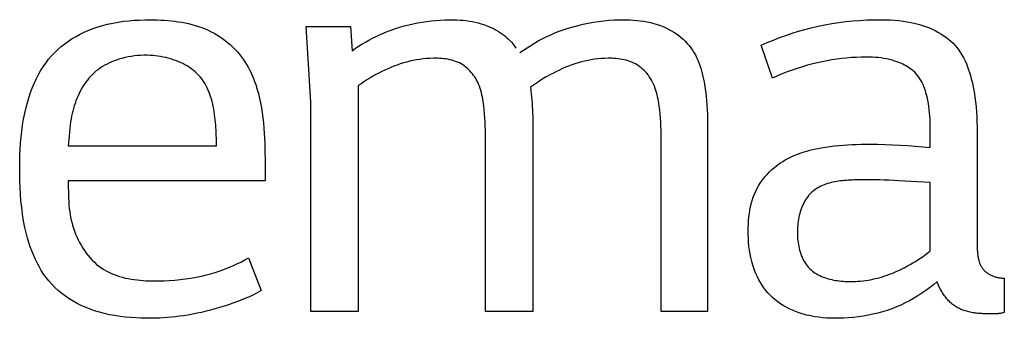
# Model space of a CAD drawing. Units: millimetres. Extents: x 0 to 4756, y 0 to 1682.
# Drawn here: x 3874 to 3881, y 491 to 493 of the extents above; entities that cross this region are included whole.
import ezdxf

# ---------------------------------------------------------------- set-up
doc = ezdxf.new("R2010")
doc.units = ezdxf.units.MM
doc.header["$LTSCALE"] = 261.57428
doc.layers.add('7_ALL_FEATURES', color=7, linetype='CONTINUOUS')

msp = doc.modelspace()

# ---------------------------------------------------------------- linework, layer by layer
at = {"layer": '7_ALL_FEATURES', "color": 7, "linetype": 'Continuous'}
for p, q in [((3876.2629, 492.5822), (3876.536, 492.5822)), ((3876.291, 492.1133), (3876.2629, 492.5822)), ((3876.536, 492.5822), (3876.5465, 492.4317)), ((3879.1506, 492.2635), (3879.0803, 492.4666)), ((3876.5849, 492.2146), (3876.5849, 490.8183)), ((3876.291, 490.8183), (3876.291, 492.1133)), ((3878.7481, 491.9809), (3878.7482, 490.8183)), ((3877.6666, 491.9711), (3877.6666, 490.8183)), ((3880.1271, 491.8331), (3880.1271, 491.9479)), ((3877.3724, 490.8183), (3877.3723, 491.9148)), ((3878.4611, 490.8183), (3878.4611, 491.8894)), ((3874.7895, 491.8439), (3875.7067, 491.8439)), ((3876.0077, 491.7666), (3876.0077, 491.6269)), ((3876.0077, 491.6269), (3874.7895, 491.6269)), ((3874.7895, 491.6269), (3874.7896, 491.5841)), ((3879.7246, 491.6338), (3879.7018, 491.6337)), ((3880.0487, 491.6213), (3879.9702, 491.626)), ((3880.1271, 491.6162), (3880.0487, 491.6213)), ((3880.1271, 491.1928), (3880.1271, 491.6162)), ((3880.4174, 491.2417), (3880.4175, 491.2309)), ((3875.906, 491.1508), (3875.9834, 490.9475)), ((3880.5857, 491.0245), (3880.5857, 490.8111)), ((3876.5849, 490.8183), (3876.291, 490.8183)), ((3877.6666, 490.8183), (3877.3724, 490.8183)), ((3878.7482, 490.8183), (3878.4611, 490.8183)), ((3880.5331, 490.804), (3880.477, 490.804)), ((3880.5857, 490.8111), (3880.5766, 490.8093))]:
    msp.add_line(p, q, dxfattribs=at)
for points in [[(3875.3042, 490.7765), (3875.2718, 490.7767), (3875.2394, 490.7775), (3875.2069, 490.7789), (3875.1744, 490.781), (3875.142, 490.7839), (3875.1097, 490.7877), (3875.0776, 490.7925), (3875.0456, 490.7983), (3875.0139, 490.8053), (3874.9825, 490.8134), (3874.9514, 490.8229), (3874.9207, 490.8338), (3874.8946, 490.8444), (3874.869, 490.856), (3874.8437, 490.8687), (3874.8191, 490.8825), (3874.7951, 490.8973), (3874.7718, 490.9132), (3874.7493, 490.9301), (3874.7277, 490.9479), (3874.707, 490.9668), (3874.6874, 490.9866), (3874.6689, 491.0075), (3874.6522, 491.0284), (3874.6366, 491.0501), (3874.622, 491.0726), (3874.6084, 491.0958), (3874.5958, 491.1196), (3874.5841, 491.1439), (3874.5732, 491.1687), (3874.5632, 491.1939), (3874.5541, 491.2195), (3874.5456, 491.2453), (3874.5379, 491.2714), (3874.5309, 491.2975), (3874.5213, 491.3384), (3874.5131, 491.3793), (3874.5063, 491.4204), (3874.5008, 491.4617), (3874.4964, 491.503), (3874.4931, 491.5445), (3874.4907, 491.586), (3874.4893, 491.6276), (3874.4886, 491.6693), (3874.4885, 491.711), (3874.489, 491.7484), (3874.4901, 491.7858), (3874.4918, 491.8231), (3874.4942, 491.8604), (3874.4974, 491.8976), (3874.5014, 491.9348), (3874.5065, 491.9718), (3874.5126, 492.0086), (3874.5198, 492.0453), (3874.5283, 492.0818), (3874.538, 492.1181), (3874.5466, 492.1463), (3874.5561, 492.1742), (3874.5664, 492.2019), (3874.5777, 492.2291), (3874.5901, 492.2559), (3874.6034, 492.2821), (3874.6178, 492.3077), (3874.6332, 492.3326), (3874.6498, 492.3566), (3874.6675, 492.3798), (3874.6865, 492.402), (3874.7054, 492.422), (3874.7253, 492.441), (3874.7462, 492.4591), (3874.7679, 492.4763), (3874.7904, 492.4924), (3874.8137, 492.5076), (3874.8376, 492.5218), (3874.862, 492.535), (3874.8869, 492.5473), (3874.9123, 492.5585), (3874.938, 492.5687), (3874.9693, 492.5796), (3875.001, 492.5892), (3875.033, 492.5974), (3875.0653, 492.6044), (3875.0978, 492.6101), (3875.1306, 492.6148), (3875.1636, 492.6184), (3875.1968, 492.6211), (3875.2301, 492.6229), (3875.2636, 492.624), (3875.2971, 492.6242)], [(3875.2971, 492.6242), (3875.3189, 492.6241), (3875.3407, 492.6236), (3875.3625, 492.6228), (3875.3842, 492.6216), (3875.4059, 492.62), (3875.4276, 492.618), (3875.4491, 492.6156), (3875.4705, 492.6126), (3875.4919, 492.6092), (3875.513, 492.6052), (3875.5341, 492.6006), (3875.5549, 492.5954), (3875.5756, 492.5896), (3875.596, 492.5831), (3875.6162, 492.5759), (3875.6362, 492.568), (3875.6559, 492.5593), (3875.6741, 492.5505), (3875.692, 492.541), (3875.7095, 492.5308), (3875.7268, 492.52), (3875.7436, 492.5086), (3875.7601, 492.4966), (3875.776, 492.484), (3875.7916, 492.4708), (3875.8066, 492.4571), (3875.821, 492.4429), (3875.8349, 492.4281), (3875.8482, 492.4128), (3875.8608, 492.3971), (3875.8728, 492.3809), (3875.8837, 492.3647), (3875.8939, 492.3482), (3875.9036, 492.3313), (3875.9126, 492.3141), (3875.9211, 492.2966), (3875.9291, 492.2788), (3875.9365, 492.2607), (3875.9434, 492.2424), (3875.9498, 492.2239), (3875.9557, 492.2052), (3875.9613, 492.1863), (3875.9664, 492.1673), (3875.9711, 492.1483), (3875.9754, 492.1291), (3875.9794, 492.1099), (3875.9852, 492.0789), (3875.9901, 492.0478), (3875.9944, 492.0167), (3875.9979, 491.9855), (3876.0008, 491.9543), (3876.0031, 491.9231), (3876.0049, 491.8918), (3876.0062, 491.8605), (3876.007, 491.8292), (3876.0075, 491.7979), (3876.0077, 491.7666)], [(3876.5465, 492.4317), (3876.5665, 492.4462), (3876.587, 492.4602), (3876.6079, 492.4735), (3876.6292, 492.4863), (3876.6508, 492.4985), (3876.6728, 492.5101), (3876.6951, 492.5211), (3876.7176, 492.5316), (3876.7405, 492.5415), (3876.7635, 492.5509), (3876.7898, 492.5608), (3876.8164, 492.57), (3876.8432, 492.5785), (3876.8702, 492.5863), (3876.8974, 492.5934), (3876.9248, 492.5997), (3876.9523, 492.6054), (3876.98, 492.6103), (3877.0079, 492.6146), (3877.0359, 492.6181), (3877.064, 492.6208), (3877.0921, 492.6229), (3877.1204, 492.6242), (3877.1394, 492.6247), (3877.1584, 492.6249), (3877.1774, 492.6246), (3877.1964, 492.624), (3877.2153, 492.6228), (3877.2342, 492.6212), (3877.253, 492.6192), (3877.2717, 492.6165), (3877.2903, 492.6133), (3877.3088, 492.6095), (3877.3272, 492.6051), (3877.3454, 492.6), (3877.3634, 492.5942), (3877.3812, 492.5877), (3877.3988, 492.5805), (3877.4126, 492.5742), (3877.4262, 492.5674), (3877.4396, 492.5601), (3877.4528, 492.5524), (3877.4656, 492.5441), (3877.4782, 492.5354), (3877.4903, 492.5262), (3877.502, 492.5166), (3877.5133, 492.5065), (3877.524, 492.4959), (3877.5343, 492.4849), (3877.5439, 492.4735), (3877.553, 492.4616), (3877.5614, 492.4492)], [(3877.5862, 492.4213), (3877.6084, 492.4364), (3877.6308, 492.4513), (3877.6535, 492.4657), (3877.6764, 492.4796), (3877.6997, 492.493), (3877.7239, 492.5059), (3877.7484, 492.5182), (3877.7733, 492.5298), (3877.7984, 492.5407), (3877.8239, 492.5509), (3877.8541, 492.562), (3877.8845, 492.5722), (3877.9153, 492.5814), (3877.9463, 492.5898), (3877.9776, 492.5973), (3878.0092, 492.6038), (3878.0409, 492.6095), (3878.0729, 492.6142), (3878.105, 492.6181), (3878.1372, 492.621), (3878.1696, 492.6231), (3878.202, 492.6242), (3878.2237, 492.6245), (3878.2453, 492.6244), (3878.267, 492.6237), (3878.2886, 492.6225), (3878.3101, 492.6208), (3878.3315, 492.6184), (3878.3528, 492.6154), (3878.374, 492.6116), (3878.395, 492.6071), (3878.4157, 492.6018), (3878.4363, 492.5956), (3878.4566, 492.5885), (3878.4766, 492.5805), (3878.4929, 492.5731), (3878.509, 492.5651), (3878.5247, 492.5564), (3878.5401, 492.5471), (3878.5551, 492.5371), (3878.5697, 492.5265), (3878.5837, 492.5154), (3878.5972, 492.5036), (3878.6102, 492.4913), (3878.6224, 492.4784), (3878.634, 492.4649), (3878.6449, 492.451), (3878.6548, 492.4366), (3878.6641, 492.4219), (3878.6726, 492.4066), (3878.6805, 492.391), (3878.6877, 492.3751), (3878.6943, 492.3588), (3878.7004, 492.3422), (3878.706, 492.3254), (3878.711, 492.3084), (3878.7156, 492.2913), (3878.7198, 492.274), (3878.7236, 492.2566), (3878.727, 492.2393), (3878.732, 492.2106), (3878.7361, 492.1819), (3878.7395, 492.1532), (3878.7422, 492.1245), (3878.7444, 492.0958), (3878.7459, 492.0671), (3878.747, 492.0384), (3878.7477, 492.0097), (3878.7481, 491.9809)], [(3879.0803, 492.4666), (3879.118, 492.4831), (3879.156, 492.4989), (3879.1943, 492.5139), (3879.233, 492.528), (3879.272, 492.5412), (3879.3112, 492.5536), (3879.3508, 492.565), (3879.3906, 492.5753), (3879.4327, 492.5851), (3879.4752, 492.5938), (3879.5178, 492.6013), (3879.5607, 492.6077), (3879.6037, 492.6131), (3879.6469, 492.6174), (3879.6902, 492.6207), (3879.7336, 492.623), (3879.7771, 492.6244), (3879.8031, 492.6248), (3879.8291, 492.6247), (3879.8551, 492.6242), (3879.8811, 492.6232), (3879.907, 492.6215), (3879.9328, 492.6192), (3879.9586, 492.6162), (3879.9842, 492.6123), (3880.0097, 492.6076), (3880.035, 492.6019), (3880.0601, 492.5952), (3880.0851, 492.5874), (3880.1036, 492.5808), (3880.1218, 492.5737), (3880.1399, 492.5658), (3880.1576, 492.5573), (3880.175, 492.5482), (3880.1919, 492.5383), (3880.2084, 492.5278), (3880.2243, 492.5167), (3880.2396, 492.5048), (3880.2543, 492.4922), (3880.2682, 492.4789), (3880.2813, 492.4649), (3880.2934, 492.4504), (3880.3048, 492.4352), (3880.3153, 492.4195), (3880.3252, 492.4032), (3880.3343, 492.3864), (3880.3428, 492.3692), (3880.3506, 492.3516), (3880.3578, 492.3336), (3880.3645, 492.3154), (3880.3706, 492.297), (3880.3762, 492.2784), (3880.3813, 492.2596), (3880.386, 492.2408), (3880.3928, 492.21), (3880.3985, 492.1791), (3880.4034, 492.1482), (3880.4073, 492.1172), (3880.4104, 492.0862), (3880.4129, 492.0552), (3880.4147, 492.0242), (3880.416, 491.9931), (3880.4168, 491.962), (3880.4172, 491.9309)], [(3875.7067, 491.8439), (3875.7067, 491.8596), (3875.7065, 491.8754), (3875.7063, 491.8914), (3875.7059, 491.9076), (3875.7054, 491.9238), (3875.7047, 491.9402), (3875.7038, 491.9566), (3875.7027, 491.973), (3875.7013, 491.9895), (3875.6998, 492.0059), (3875.6979, 492.0223), (3875.6958, 492.0386), (3875.6933, 492.0548), (3875.6906, 492.0709), (3875.6874, 492.0869), (3875.684, 492.1027), (3875.6801, 492.1183), (3875.6758, 492.1337), (3875.6711, 492.1489), (3875.666, 492.1638), (3875.6604, 492.1783), (3875.6543, 492.1926), (3875.6477, 492.2065), (3875.6406, 492.2201), (3875.633, 492.2333), (3875.6248, 492.246), (3875.616, 492.2583), (3875.6066, 492.2701), (3875.5967, 492.2815), (3875.5861, 492.2922), (3875.575, 492.3024), (3875.5634, 492.3121), (3875.5512, 492.3213), (3875.5385, 492.33), (3875.5254, 492.3382), (3875.5119, 492.3459), (3875.4979, 492.3531), (3875.4837, 492.3599), (3875.4691, 492.3661), (3875.4542, 492.3719), (3875.439, 492.3772), (3875.4237, 492.382), (3875.4081, 492.3863), (3875.3925, 492.3902), (3875.3766, 492.3936), (3875.3608, 492.3966), (3875.3448, 492.399), (3875.3289, 492.4011), (3875.313, 492.4026), (3875.2971, 492.4038), (3875.2771, 492.4045), (3875.2572, 492.4046), (3875.2375, 492.404), (3875.2179, 492.4026), (3875.1985, 492.4005), (3875.1792, 492.3977), (3875.16, 492.3943), (3875.1409, 492.3901), (3875.122, 492.3853), (3875.1032, 492.3797), (3875.0882, 492.3747), (3875.0732, 492.3693), (3875.0585, 492.3634), (3875.0439, 492.357), (3875.0296, 492.3501), (3875.0155, 492.3426), (3875.0018, 492.3347), (3874.9885, 492.3262), (3874.9756, 492.3171), (3874.9631, 492.3075), (3874.951, 492.2971), (3874.9394, 492.2862), (3874.9283, 492.2748), (3874.9177, 492.2628), (3874.9075, 492.2504), (3874.8979, 492.2375), (3874.8887, 492.2243), (3874.8799, 492.2106), (3874.8717, 492.1965), (3874.8639, 492.1822), (3874.8565, 492.1675), (3874.8497, 492.1526), (3874.8432, 492.1375), (3874.8372, 492.1222), (3874.8316, 492.1067), (3874.8265, 492.091), (3874.8218, 492.0753), (3874.8175, 492.0595), (3874.8136, 492.0436), (3874.8101, 492.0277), (3874.807, 492.0119), (3874.8037, 491.9917), (3874.8009, 491.9716), (3874.7985, 491.9516), (3874.7965, 491.9314), (3874.794, 491.9023), (3874.7895, 491.8439)], [(3877.3723, 491.9148), (3877.372, 491.9401), (3877.3713, 491.9655), (3877.3704, 491.9908), (3877.369, 492.0161), (3877.3672, 492.0414), (3877.3649, 492.0668), (3877.3621, 492.0922), (3877.3603, 492.1058), (3877.3583, 492.1194), (3877.3561, 492.133), (3877.3536, 492.1465), (3877.3508, 492.16), (3877.3475, 492.1733), (3877.3439, 492.1865), (3877.3399, 492.1996), (3877.3353, 492.2125), (3877.3302, 492.2252), (3877.3246, 492.2377), (3877.3183, 492.2499), (3877.3125, 492.2602), (3877.3062, 492.2702), (3877.2995, 492.2799), (3877.2924, 492.2894), (3877.2848, 492.2986), (3877.2769, 492.3074), (3877.2686, 492.3158), (3877.26, 492.3238), (3877.251, 492.3314), (3877.2416, 492.3384), (3877.232, 492.345), (3877.222, 492.3511), (3877.211, 492.3569), (3877.1997, 492.3621), (3877.1882, 492.3668), (3877.1764, 492.3708), (3877.1643, 492.3743), (3877.1521, 492.3773), (3877.1397, 492.3798), (3877.1271, 492.3818), (3877.1145, 492.3834), (3877.1017, 492.3846), (3877.0889, 492.3854), (3877.076, 492.3859), (3877.0632, 492.3861), (3877.0503, 492.386), (3877.0292, 492.3853), (3877.0083, 492.3839), (3876.9874, 492.3819), (3876.9667, 492.3792), (3876.9461, 492.3759), (3876.9256, 492.372), (3876.9053, 492.3676), (3876.8852, 492.3625), (3876.8652, 492.357), (3876.8453, 492.3509), (3876.8257, 492.3442), (3876.8062, 492.3371), (3876.7869, 492.3295), (3876.7678, 492.3214), (3876.7489, 492.3129), (3876.7303, 492.304), (3876.7118, 492.2947), (3876.6936, 492.2849), (3876.6747, 492.2743), (3876.6561, 492.2632), (3876.6379, 492.2518), (3876.6199, 492.2399), (3876.6022, 492.2275), (3876.5849, 492.2146)], [(3878.4611, 491.8894), (3878.4609, 491.9148), (3878.4605, 491.9402), (3878.4597, 491.9655), (3878.4585, 491.9908), (3878.4568, 492.0162), (3878.4546, 492.0415), (3878.4519, 492.0668), (3878.4487, 492.0922), (3878.4466, 492.1058), (3878.4444, 492.1195), (3878.4419, 492.1331), (3878.4391, 492.1467), (3878.4359, 492.1602), (3878.4324, 492.1735), (3878.4285, 492.1867), (3878.4241, 492.1998), (3878.4193, 492.2127), (3878.4139, 492.2253), (3878.408, 492.2378), (3878.4015, 492.2499), (3878.3948, 492.2612), (3878.3875, 492.2721), (3878.3798, 492.2827), (3878.3715, 492.2929), (3878.3628, 492.3028), (3878.3536, 492.3121), (3878.344, 492.3211), (3878.3339, 492.3294), (3878.3235, 492.3373), (3878.3127, 492.3445), (3878.3016, 492.3511), (3878.2906, 492.3567), (3878.2793, 492.3618), (3878.2678, 492.3663), (3878.2561, 492.3703), (3878.2442, 492.3737), (3878.2321, 492.3766), (3878.2198, 492.3791), (3878.2075, 492.3812), (3878.195, 492.3829), (3878.1824, 492.3841), (3878.1698, 492.3851), (3878.1572, 492.3857), (3878.1445, 492.386), (3878.1319, 492.386), (3878.1108, 492.3855), (3878.0898, 492.3844), (3878.0689, 492.3826), (3878.0482, 492.3801), (3878.0276, 492.377), (3878.0071, 492.3732), (3877.9869, 492.3689), (3877.9667, 492.3639), (3877.9467, 492.3583), (3877.9269, 492.3521), (3877.9073, 492.3454), (3877.8878, 492.3381), (3877.8685, 492.3303), (3877.8494, 492.322), (3877.8305, 492.3133), (3877.8117, 492.3042), (3877.7932, 492.2947), (3877.7748, 492.2849), (3877.7496, 492.2707), (3877.7247, 492.2558), (3877.7002, 492.2403), (3877.6762, 492.2242), (3877.6525, 492.2076)], [(3880.1271, 491.9479), (3880.1268, 491.9678), (3880.1264, 491.9878), (3880.1256, 492.0077), (3880.1245, 492.0275), (3880.1231, 492.0474), (3880.1211, 492.0673), (3880.1187, 492.0871), (3880.1156, 492.1069), (3880.112, 492.1267), (3880.1077, 492.1464), (3880.1044, 492.1595), (3880.1007, 492.1725), (3880.0967, 492.1855), (3880.0923, 492.1982), (3880.0875, 492.2108), (3880.0822, 492.2232), (3880.0764, 492.2353), (3880.0701, 492.247), (3880.0634, 492.2584), (3880.056, 492.2694), (3880.0481, 492.2799), (3880.0396, 492.2899), (3880.0308, 492.2991), (3880.0215, 492.3077), (3880.0117, 492.3159), (3880.0015, 492.3236), (3879.9908, 492.3308), (3879.9798, 492.3376), (3879.9684, 492.3439), (3879.9568, 492.3498), (3879.9449, 492.3552), (3879.9329, 492.3602), (3879.9207, 492.3648), (3879.9084, 492.369), (3879.8914, 492.374), (3879.8744, 492.3784), (3879.8572, 492.3821), (3879.84, 492.3852), (3879.8227, 492.3878), (3879.8053, 492.3898), (3879.7878, 492.3913), (3879.7704, 492.3923), (3879.7529, 492.393), (3879.7353, 492.3933), (3879.7178, 492.3932), (3879.7003, 492.3929), (3879.6698, 492.3918), (3879.6393, 492.39), (3879.6089, 492.3874), (3879.5786, 492.3842), (3879.5484, 492.3803), (3879.5183, 492.3757), (3879.4883, 492.3705), (3879.4584, 492.3647), (3879.4286, 492.3582), (3879.399, 492.3511), (3879.3671, 492.3427), (3879.3354, 492.3335), (3879.3039, 492.3237), (3879.2727, 492.3131), (3879.2417, 492.3018), (3879.211, 492.2898), (3879.1806, 492.277), (3879.1506, 492.2635)], [(3877.6525, 492.2076), (3877.6547, 492.1872), (3877.6568, 492.1668), (3877.6586, 492.1464), (3877.6603, 492.126), (3877.6618, 492.1055), (3877.663, 492.0851), (3877.664, 492.0661), (3877.6648, 492.0471), (3877.6655, 492.0281), (3877.666, 492.0091), (3877.6664, 491.9901), (3877.6666, 491.9711)], [(3880.4172, 491.9309), (3880.4174, 491.2575), (3880.4174, 491.2417)], [(3879.1625, 491.7106), (3879.1749, 491.7204), (3879.1875, 491.7298), (3879.2005, 491.7388), (3879.2137, 491.7473), (3879.2293, 491.7566), (3879.2452, 491.7653), (3879.2614, 491.7734), (3879.2778, 491.781), (3879.2945, 491.7881), (3879.3113, 491.7946), (3879.3284, 491.8007), (3879.3457, 491.8063), (3879.363, 491.8114), (3879.3806, 491.8162), (3879.3982, 491.8206), (3879.4159, 491.8246), (3879.4337, 491.8283), (3879.4515, 491.8317), (3879.4788, 491.8363), (3879.506, 491.8403), (3879.5333, 491.8437), (3879.5607, 491.8465), (3879.5881, 491.8488), (3879.6155, 491.8507), (3879.6429, 491.8521), (3879.6704, 491.8531), (3879.6979, 491.8538), (3879.7253, 491.8542), (3879.7528, 491.8543), (3879.8, 491.8539), (3879.8472, 491.8528), (3879.8943, 491.851), (3879.9414, 491.8486), (3879.9879, 491.8455), (3880.0344, 491.8419), (3880.0808, 491.8377), (3880.1271, 491.8331)], [(3880.169, 491.0037), (3880.1465, 490.9843), (3880.1233, 490.9656), (3880.0994, 490.9478), (3880.0749, 490.9307), (3880.0499, 490.9145), (3880.0243, 490.8991), (3879.9981, 490.8846), (3879.9716, 490.8709), (3879.9446, 490.8582), (3879.9171, 490.8464), (3879.8888, 490.8353), (3879.8601, 490.8253), (3879.8311, 490.8162), (3879.8017, 490.808), (3879.7722, 490.8008), (3879.7424, 490.7946), (3879.7123, 490.7893), (3879.6822, 490.7848), (3879.6518, 490.7813), (3879.6214, 490.7787), (3879.5908, 490.777), (3879.5602, 490.7761), (3879.5353, 490.7761), (3879.5104, 490.7766), (3879.4856, 490.7779), (3879.4608, 490.7798), (3879.4362, 490.7825), (3879.4116, 490.7861), (3879.3873, 490.7905), (3879.3632, 490.7959), (3879.3393, 490.8023), (3879.3157, 490.8097), (3879.2924, 490.8182), (3879.2731, 490.8262), (3879.2541, 490.835), (3879.2355, 490.8446), (3879.2173, 490.855), (3879.1997, 490.8661), (3879.1826, 490.8781), (3879.1661, 490.8909), (3879.1503, 490.9045), (3879.1352, 490.9188), (3879.121, 490.9339), (3879.1084, 490.9489), (3879.0965, 490.9645), (3879.0854, 490.9806), (3879.0751, 490.9973), (3879.0655, 491.0145), (3879.0566, 491.032), (3879.0484, 491.05), (3879.041, 491.0682), (3879.0342, 491.0867), (3879.0281, 491.1053), (3879.0216, 491.1284), (3879.016, 491.1517), (3879.0113, 491.1751), (3879.0075, 491.1987), (3879.0045, 491.2224), (3879.0023, 491.2463), (3879.0008, 491.2704), (3879, 491.2945), (3878.9999, 491.3187), (3879.0003, 491.3398), (3879.0011, 491.3609), (3879.0025, 491.3821), (3879.0045, 491.4031), (3879.0071, 491.424), (3879.0104, 491.4448), (3879.0144, 491.4654), (3879.0191, 491.4858), (3879.0247, 491.5059), (3879.0312, 491.5257), (3879.0385, 491.5451), (3879.0468, 491.5641), (3879.056, 491.5826), (3879.0663, 491.6007), (3879.0776, 491.6182), (3879.0898, 491.6351), (3879.1028, 491.6515), (3879.1166, 491.6673), (3879.1313, 491.6824), (3879.1466, 491.6968), (3879.1625, 491.7106)], [(3879.7018, 491.6337), (3879.6902, 491.6336), (3879.6785, 491.6334), (3879.6667, 491.6332), (3879.6548, 491.6328), (3879.6429, 491.6323), (3879.6309, 491.6318), (3879.6189, 491.631), (3879.607, 491.6301), (3879.595, 491.6291), (3879.5831, 491.6279), (3879.5712, 491.6264), (3879.5595, 491.6248), (3879.5478, 491.6229), (3879.5362, 491.6208), (3879.5247, 491.6185), (3879.5134, 491.6159), (3879.5022, 491.613), (3879.4913, 491.6098), (3879.4805, 491.6063), (3879.4699, 491.6025), (3879.4596, 491.5983), (3879.4495, 491.5938), (3879.4397, 491.589), (3879.4302, 491.5837), (3879.421, 491.5781), (3879.4121, 491.572), (3879.4036, 491.5656), (3879.3954, 491.5587), (3879.3876, 491.5514), (3879.3802, 491.5436), (3879.3732, 491.5355), (3879.3665, 491.5269), (3879.3602, 491.518), (3879.3542, 491.5088), (3879.3486, 491.4992), (3879.3434, 491.4893), (3879.3385, 491.4791), (3879.3339, 491.4687), (3879.3297, 491.458), (3879.3258, 491.447), (3879.3223, 491.4359), (3879.319, 491.4245), (3879.3162, 491.413), (3879.3136, 491.4014), (3879.3113, 491.3896), (3879.3094, 491.3777), (3879.3078, 491.3656), (3879.3065, 491.3536), (3879.3055, 491.3414), (3879.3048, 491.3292), (3879.3044, 491.317), (3879.3043, 491.3048), (3879.3045, 491.2926), (3879.305, 491.2805), (3879.3059, 491.2684), (3879.307, 491.2564), (3879.3085, 491.2445), (3879.3104, 491.2327), (3879.3126, 491.221), (3879.3151, 491.2095), (3879.318, 491.1982), (3879.3212, 491.187), (3879.3248, 491.1761), (3879.3287, 491.1654), (3879.3331, 491.155), (3879.3378, 491.1448), (3879.3428, 491.1349), (3879.3483, 491.1253), (3879.3542, 491.1161), (3879.3604, 491.1072), (3879.3671, 491.0986), (3879.3741, 491.0905), (3879.3816, 491.0827), (3879.3893, 491.0755), (3879.3974, 491.0688), (3879.4059, 491.0623), (3879.4147, 491.0563), (3879.4239, 491.0507), (3879.4333, 491.0454), (3879.443, 491.0405), (3879.453, 491.0359), (3879.4633, 491.0317), (3879.4738, 491.0278), (3879.4844, 491.0242), (3879.4953, 491.0209), (3879.5064, 491.018), (3879.5175, 491.0153), (3879.5289, 491.013), (3879.5403, 491.0109), (3879.5519, 491.0091), (3879.5635, 491.0076), (3879.5751, 491.0063), (3879.5868, 491.0053), (3879.5986, 491.0045), (3879.6103, 491.0039), (3879.622, 491.0036), (3879.6336, 491.0035)], [(3879.9702, 491.626), (3879.9309, 491.6281), (3879.9015, 491.6295), (3879.872, 491.6307), (3879.8425, 491.6318), (3879.813, 491.6326), (3879.7835, 491.6333), (3879.7541, 491.6336), (3879.7246, 491.6338)], [(3874.7896, 491.5841), (3874.7898, 491.5628), (3874.7903, 491.5414), (3874.791, 491.52), (3874.7922, 491.4987), (3874.7937, 491.4774), (3874.7958, 491.4561), (3874.7985, 491.4348), (3874.8018, 491.4136), (3874.8058, 491.3924), (3874.8107, 491.3713), (3874.8156, 491.3527), (3874.8212, 491.3343), (3874.8275, 491.316), (3874.8344, 491.2978), (3874.842, 491.2799), (3874.8502, 491.2622), (3874.859, 491.2448), (3874.8684, 491.2279), (3874.8785, 491.2113), (3874.8891, 491.1951), (3874.9003, 491.1795), (3874.9121, 491.1643), (3874.9245, 491.1498), (3874.9374, 491.1359), (3874.9508, 491.1227), (3874.9648, 491.1102), (3874.9794, 491.0985), (3874.9944, 491.0876), (3875.0094, 491.0779), (3875.0248, 491.069), (3875.0406, 491.0608), (3875.0568, 491.0533), (3875.0734, 491.0465), (3875.0903, 491.0404), (3875.1075, 491.0349), (3875.125, 491.03), (3875.1427, 491.0256), (3875.1607, 491.0218), (3875.1789, 491.0186), (3875.1972, 491.0158), (3875.2156, 491.0134), (3875.2342, 491.0115), (3875.2528, 491.01), (3875.2715, 491.0089), (3875.2902, 491.0081), (3875.3089, 491.0076), (3875.3276, 491.0074), (3875.3462, 491.0075), (3875.3806, 491.0082), (3875.4147, 491.0098), (3875.4485, 491.0122), (3875.482, 491.0155), (3875.5153, 491.0197), (3875.5483, 491.0248), (3875.5812, 491.0307), (3875.6138, 491.0376), (3875.6462, 491.0455), (3875.6785, 491.0543), (3875.7047, 491.0623), (3875.7309, 491.0709), (3875.7568, 491.0802), (3875.7825, 491.0902), (3875.8079, 491.1009), (3875.833, 491.1123), (3875.8578, 491.1244), (3875.8821, 491.1372), (3875.906, 491.1508)], [(3879.6336, 491.0035), (3879.6476, 491.0037), (3879.6636, 491.0042), (3879.6795, 491.0051), (3879.6953, 491.0064), (3879.7109, 491.0081), (3879.7264, 491.0101), (3879.7418, 491.0125), (3879.757, 491.0152), (3879.7721, 491.0183), (3879.787, 491.0217), (3879.8019, 491.0254), (3879.8166, 491.0294), (3879.8313, 491.0338), (3879.8458, 491.0384), (3879.8602, 491.0434), (3879.8746, 491.0486), (3879.8888, 491.0541), (3879.903, 491.0598), (3879.9201, 491.0672), (3879.937, 491.0749), (3879.9538, 491.0829), (3879.9704, 491.0913), (3879.9869, 491.1001), (3880.0033, 491.1092), (3880.0194, 491.1186), (3880.0354, 491.1284), (3880.0512, 491.1384), (3880.0668, 491.1487), (3880.0822, 491.1594), (3880.0974, 491.1703), (3880.1124, 491.1814), (3880.1271, 491.1928)], [(3880.4175, 491.2309), (3880.4176, 491.2254), (3880.4177, 491.22), (3880.4178, 491.2145), (3880.418, 491.209), (3880.4183, 491.2035), (3880.4186, 491.198), (3880.4189, 491.1926), (3880.4193, 491.1871), (3880.4198, 491.1816), (3880.4203, 491.1762), (3880.421, 491.1708), (3880.4217, 491.1654), (3880.4225, 491.16), (3880.4234, 491.1547), (3880.4244, 491.1495), (3880.4255, 491.1443), (3880.4267, 491.1391), (3880.428, 491.134), (3880.4295, 491.129), (3880.431, 491.124), (3880.4327, 491.1192), (3880.4346, 491.1144), (3880.4366, 491.1096), (3880.4387, 491.105), (3880.4409, 491.1005), (3880.4434, 491.0961), (3880.446, 491.0918), (3880.4487, 491.0876), (3880.4516, 491.0835), (3880.4547, 491.0795), (3880.458, 491.0757), (3880.4614, 491.072), (3880.465, 491.0685), (3880.4688, 491.0651), (3880.4727, 491.0619), (3880.4767, 491.0587), (3880.4809, 491.0558), (3880.4852, 491.0529), (3880.4897, 491.0502), (3880.4942, 491.0476), (3880.4989, 491.0451), (3880.5036, 491.0428), (3880.5085, 491.0406), (3880.5134, 491.0385), (3880.5184, 491.0366), (3880.5234, 491.0349), (3880.5285, 491.0332), (3880.5337, 491.0317), (3880.5388, 491.0304), (3880.5441, 491.0291), (3880.5493, 491.0281), (3880.5545, 491.0271), (3880.5598, 491.0263), (3880.565, 491.0257), (3880.5702, 491.0252), (3880.5754, 491.0248), (3880.5805, 491.0246), (3880.5857, 491.0245)], [(3880.477, 490.804), (3880.4692, 490.8041), (3880.4614, 490.8042), (3880.4535, 490.8045), (3880.4456, 490.8048), (3880.4377, 490.8053), (3880.4298, 490.8059), (3880.4218, 490.8066), (3880.4139, 490.8074), (3880.406, 490.8084), (3880.3981, 490.8095), (3880.3902, 490.8107), (3880.3823, 490.8121), (3880.3745, 490.8137), (3880.3667, 490.8154), (3880.359, 490.8173), (3880.3514, 490.8194), (3880.3439, 490.8216), (3880.3364, 490.8241), (3880.329, 490.8267), (3880.3217, 490.8295), (3880.3145, 490.8325), (3880.3075, 490.8358), (3880.3005, 490.8392), (3880.2937, 490.8429), (3880.2871, 490.8467), (3880.2806, 490.8508), (3880.2742, 490.8552), (3880.2682, 490.8597), (3880.2623, 490.8644), (3880.2565, 490.8693), (3880.2509, 490.8744), (3880.2455, 490.8797), (3880.2402, 490.8852), (3880.2351, 490.8909), (3880.2301, 490.8967), (3880.2252, 490.9027), (3880.2205, 490.9088), (3880.216, 490.915), (3880.2116, 490.9214), (3880.2073, 490.9279), (3880.2031, 490.9345), (3880.1991, 490.9411), (3880.1953, 490.9479), (3880.1915, 490.9547), (3880.1879, 490.9616), (3880.1845, 490.9685), (3880.1811, 490.9755), (3880.1779, 490.9825), (3880.1748, 490.9896), (3880.1718, 490.9966), (3880.169, 491.0037)], [(3875.9834, 490.9475), (3875.9691, 490.9391), (3875.9546, 490.9311), (3875.9399, 490.9235), (3875.925, 490.9162), (3875.9099, 490.9093), (3875.8947, 490.9026), (3875.8794, 490.8962), (3875.864, 490.89), (3875.8367, 490.8794), (3875.8092, 490.8693), (3875.7816, 490.8597), (3875.7539, 490.8506), (3875.726, 490.842), (3875.6979, 490.8338), (3875.6705, 490.8264), (3875.643, 490.8194), (3875.6153, 490.8129), (3875.5875, 490.8069), (3875.5596, 490.8014), (3875.5316, 490.7965), (3875.5035, 490.792), (3875.4787, 490.7885), (3875.4539, 490.7854), (3875.429, 490.7827), (3875.4041, 490.7805), (3875.3791, 490.7788), (3875.3541, 490.7775), (3875.3292, 490.7767), (3875.3042, 490.7765)], [(3880.5766, 490.8093), (3880.5721, 490.8084), (3880.5698, 490.808), (3880.5675, 490.8076), (3880.5652, 490.8072), (3880.563, 490.8068), (3880.5607, 490.8064), (3880.5584, 490.8061), (3880.5561, 490.8058), (3880.5538, 490.8055), (3880.5515, 490.8052), (3880.5492, 490.8049), (3880.5469, 490.8047), (3880.5446, 490.8045), (3880.5423, 490.8043), (3880.54, 490.8042), (3880.5377, 490.8041), (3880.5354, 490.8041), (3880.5331, 490.804)]]:
    msp.add_lwpolyline(points, dxfattribs=at)

doc.saveas('drawing.dxf')
